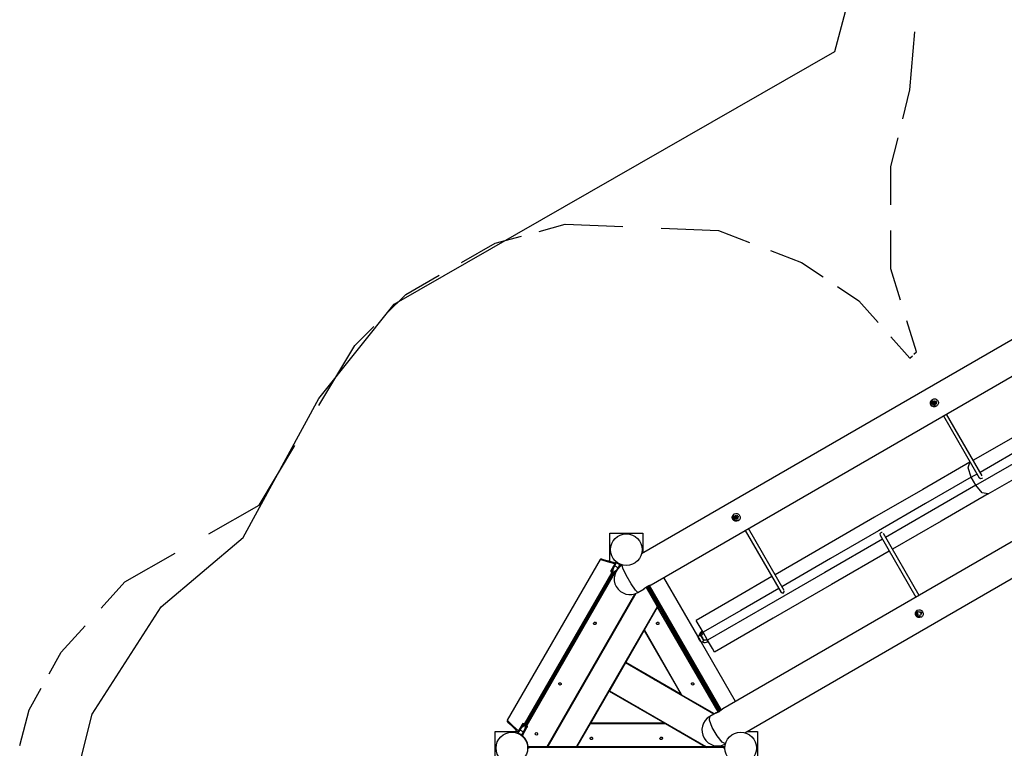
# Model space of a CAD drawing. Units: inches. Extents: x 233 to 361, y 94 to 325.
# Drawn here: x 233 to 276, y 216 to 247 of the extents above; entities that cross this region are included whole.
import ezdxf

# ---------------------------------------------------------------- set-up
doc = ezdxf.new("R2010")
doc.units = ezdxf.units.IN
doc.header["$MEASUREMENT"] = 0
doc.layers.add('Ebene 1', color=7, linetype='Continuous')

# ---------------------------------------------------------------- blocks, each defined once
blk = doc.blocks.new('block 2')
at = {"layer": 'Ebene 1', "color": 179, "lineweight": 25, "true_color": 0x1a171b}
for points in [[(268.978, 245.964), (274.478, 266.626)], [(272.259, 244.289), (272.468, 246.834)], [(249.725, 234.944), (268.978, 245.964)], [(271.946, 243.033), (272.259, 244.289)], [(271.423, 240.941), (271.737, 242.196)], [(271.423, 239.268), (271.423, 240.941)], [(256.052, 238.117), (257.202, 238.431)], [(257.202, 238.431), (259.712, 238.327)], [(285.671, 238.551), (260.532, 224.038)], [(254.135, 237.594), (255.285, 237.908)], [(261.385, 238.257), (263.894, 238.152)], [(263.894, 238.152), (265.254, 237.629)], [(271.423, 236.478), (271.423, 238.152)], [(252.671, 236.757), (254.135, 237.594)], [(260.952, 222.686), (286.633, 237.513)], [(266.16, 237.281), (267.519, 236.757)], [(267.519, 236.757), (268.46, 236.13)], [(250.232, 235.363), (251.696, 236.2)], [(271.841, 235.119), (271.423, 236.478)], [(249.395, 234.526), (250.232, 235.363)], [(269.087, 235.711), (270.029, 235.084)], [(246.425, 230.812), (249.725, 234.944)], [(270.029, 235.084), (270.865, 234.142)], [(272.538, 232.852), (272.12, 234.212)], [(248.001, 233.131), (248.838, 233.968)], [(271.423, 233.515), (272.259, 232.573)], [(246.433, 230.516), (248.001, 233.131)], [(272.434, 232.748), (272.538, 232.852)], [(275.026, 228.121), (277.082, 229.309), (279.198, 230.53), (281.358, 231.778), (283.547, 233.041)], [(272.259, 232.573), (272.364, 232.678)], [(275.326, 227.602), (277.385, 228.791), (279.502, 230.013), (281.66, 231.259), (283.847, 232.522)], [(289.766, 232.094), (264.079, 217.263)], [(243.125, 224.751), (246.425, 230.812)], [(265.042, 216.226), (290.181, 230.74)], [(273.177, 230.541), (273.162, 230.572), (273.155, 230.606), (273.154, 230.641), (273.16, 230.674), (273.19, 230.735), (273.242, 230.781), (273.306, 230.802), (273.373, 230.797), (273.405, 230.785), (273.433, 230.767), (273.458, 230.743), (273.478, 230.715), (273.492, 230.684), (273.5, 230.651), (273.502, 230.617), (273.497, 230.583), (273.468, 230.523), (273.417, 230.478), (273.352, 230.456), (273.284, 230.46), (273.222, 230.49), (273.177, 230.541), (273.177, 230.541)], [(273.419, 230.479), (273.181, 230.544), (273.244, 230.782)], [(273.382, 230.544), (273.246, 230.581), (273.282, 230.717), (273.418, 230.68), (273.382, 230.544), (273.382, 230.544)], [(273.407, 230.565), (273.301, 230.613), (273.313, 230.729)], [(273.423, 230.602), (273.326, 230.63), (273.357, 230.726)], [(273.376, 230.718), (273.372, 230.699), (273.374, 230.68)], [(273.375, 230.72), (273.403, 230.672)], [(273.427, 230.605), (273.425, 230.604), (273.423, 230.602)], [(273.722, 230.059), (275.287, 227.348)], [(275.421, 227.437), (273.861, 230.139)], [(275.139, 227.032), (277.393, 228.333), (279.717, 229.675)], [(275.677, 226.65), (277.815, 227.884), (280.017, 229.156)], [(243.819, 226.158), (245.387, 228.773)], [(274.877, 228.036), (272.825, 226.851), (270.712, 225.631), (268.554, 224.385), (266.365, 223.121)], [(274.939, 227.379), (274.797, 227.786), (274.877, 228.036)], [(274.939, 227.379), (272.944, 226.227), (270.89, 225.041), (268.792, 223.829), (266.665, 222.602)], [(274.939, 227.379), (275.063, 227.45), (275.187, 227.522)], [(275.139, 227.032), (274.939, 227.379)], [(275.395, 227.322), (275.335, 227.313), (275.287, 227.348)], [(275.427, 227.355), (275.413, 227.337), (275.395, 227.322)], [(275.139, 227.032), (273.195, 225.91), (271.196, 224.755)], [(275.677, 226.65), (275.421, 226.705), (275.139, 227.032)], [(275.677, 226.65), (273.617, 225.46), (271.495, 224.236)], [(241.623, 224.903), (243.819, 226.158)], [(264.516, 225.541), (264.502, 225.573), (264.494, 225.606), (264.494, 225.64), (264.499, 225.674), (264.53, 225.736), (264.581, 225.781), (264.645, 225.802), (264.713, 225.797), (264.744, 225.785), (264.773, 225.767), (264.798, 225.743), (264.818, 225.715), (264.832, 225.684), (264.84, 225.651), (264.842, 225.617), (264.837, 225.583), (264.807, 225.522), (264.757, 225.478), (264.692, 225.456), (264.623, 225.46), (264.562, 225.49), (264.516, 225.541), (264.516, 225.541)], [(264.759, 225.479), (264.521, 225.543), (264.584, 225.782)], [(264.721, 225.544), (264.585, 225.581), (264.621, 225.717), (264.757, 225.68), (264.721, 225.544), (264.721, 225.544)], [(264.747, 225.565), (264.641, 225.613), (264.652, 225.729)], [(264.762, 225.602), (264.666, 225.63), (264.697, 225.726)], [(264.716, 225.718), (264.712, 225.701), (264.713, 225.683)], [(264.715, 225.72), (264.743, 225.672)], [(264.766, 225.605), (264.764, 225.604), (264.762, 225.602)], [(265.062, 225.059), (266.627, 222.349)], [(266.765, 222.43), (265.2, 225.139)], [(239.549, 221.72), (243.125, 224.751)], [(259.141, 223.713), (259.141, 224.944)], [(259.141, 224.944), (260.591, 224.944)], [(260.591, 224.944), (260.591, 224.071)], [(271.057, 224.676), (268.539, 223.222), (265.984, 221.746), (263.419, 220.265)], [(270.988, 224.955), (270.95, 224.908), (270.957, 224.849)], [(270.957, 224.849), (272.522, 222.138)], [(271.051, 224.963), (271.019, 224.966), (270.988, 224.955)], [(272.661, 222.218), (271.098, 224.923)], [(271.357, 224.156), (268.838, 222.701), (266.283, 221.226), (263.719, 219.746)], [(237.963, 222.811), (240.159, 224.066)], [(258.717, 223.788), (254.664, 216.769)], [(259.364, 223.6), (259.046, 223.692), (258.806, 223.762), (258.717, 223.788)], [(258.773, 223.811), (258.859, 223.789), (259.089, 223.727), (259.391, 223.646)], [(259.205, 223.324), (259.194, 223.305), (259.19, 223.298)], [(259.405, 223.671), (259.205, 223.324)], [(259.205, 223.324), (259.208, 223.306), (259.23, 223.287)], [(259.23, 223.287), (259.212, 223.255), (259.205, 223.244)], [(259.23, 223.287), (259.44, 223.651)], [(259.283, 223.256), (259.23, 223.287)], [(259.283, 223.256), (259.3, 223.389)], [(259.3, 223.389), (259.371, 223.511)], [(259.431, 223.315), (259.324, 223.233)], [(259.371, 223.511), (259.501, 223.436)], [(259.405, 223.671), (259.406, 223.67), (259.408, 223.669), (259.411, 223.668), (259.414, 223.665), (259.42, 223.662), (259.426, 223.659), (259.433, 223.655), (259.44, 223.651)], [(259.501, 223.436), (259.431, 223.315)], [(259.44, 223.651), (259.587, 223.566)], [(259.587, 223.566), (259.456, 223.338)], [(259.575, 223.573), (259.58, 223.583), (259.583, 223.589)], [(259.582, 223.477), (259.622, 223.546)], [(259.587, 223.566), (259.594, 223.561), (259.601, 223.557), (259.607, 223.554), (259.612, 223.551), (259.617, 223.549), (259.619, 223.547), (259.621, 223.546), (259.622, 223.546)], [(259.69, 223.552), (259.68, 223.546)], [(260.37, 222.35), (260.269, 222.444), (260.075, 222.731), (259.862, 223.1), (259.711, 223.411), (259.68, 223.546)], [(255.421, 216.594), (259.247, 223.22)], [(259.279, 223.201), (255.453, 216.576)], [(255.471, 216.566), (259.296, 223.191)], [(259.339, 223.166), (255.514, 216.541)], [(259.205, 223.244), (259.352, 223.158)], [(259.283, 223.256), (259.285, 223.254), (259.286, 223.252), (259.288, 223.249), (259.291, 223.247), (259.293, 223.245), (259.295, 223.243), (259.298, 223.241), (259.3, 223.239)], [(259.3, 223.239), (259.303, 223.238), (259.306, 223.237), (259.309, 223.235), (259.312, 223.234), (259.315, 223.234), (259.318, 223.233), (259.321, 223.233), (259.324, 223.233)], [(259.377, 223.202), (259.324, 223.233)], [(259.352, 223.158), (259.359, 223.17), (259.377, 223.202)], [(259.402, 223.246), (259.377, 223.202)], [(259.377, 223.202), (259.38, 223.201), (259.382, 223.199)], [(262.997, 220.435), (261.511, 223.009)], [(266.227, 223.041), (264.573, 222.086), (262.918, 221.131)], [(236.918, 221.66), (237.963, 222.811)], [(260.37, 222.35), (260.652, 222.513)], [(260.65, 222.512), (260.649, 222.512), (260.649, 222.512), (260.65, 222.513), (260.651, 222.514), (260.651, 222.515), (260.653, 222.516), (260.655, 222.518), (260.656, 222.52), (260.658, 222.523), (260.659, 222.523), (260.66, 222.524), (260.66, 222.525), (260.661, 222.525), (260.662, 222.527), (260.664, 222.528), (260.667, 222.531), (260.67, 222.534), (260.674, 222.538), (260.678, 222.541), (260.68, 222.543), (260.682, 222.545), (260.683, 222.546), (260.685, 222.547), (260.686, 222.548), (260.687, 222.549), (260.692, 222.553), (260.697, 222.557), (260.702, 222.561), (260.708, 222.565), (260.713, 222.57), (260.72, 222.574), (260.721, 222.575), (260.723, 222.576), (260.724, 222.578), (260.726, 222.579), (260.729, 222.581), (260.732, 222.583), (260.739, 222.588), (260.746, 222.592), (260.753, 222.597), (260.76, 222.601), (260.763, 222.603), (260.767, 222.606), (260.769, 222.607), (260.771, 222.608), (260.773, 222.609), (260.775, 222.61), (260.782, 222.614), (260.79, 222.618), (260.797, 222.623), (260.805, 222.627), (260.809, 222.628), (260.813, 222.63), (260.814, 222.631), (260.816, 222.632), (260.818, 222.633), (260.82, 222.634), (260.828, 222.638), (260.835, 222.641), (260.843, 222.644), (260.85, 222.648), (260.857, 222.651), (260.864, 222.654), (260.868, 222.655), (260.871, 222.657), (260.875, 222.658), (260.878, 222.659), (260.885, 222.662), (260.891, 222.664), (260.897, 222.667), (260.903, 222.669), (260.906, 222.67), (260.909, 222.671), (260.911, 222.671), (260.912, 222.672), (260.913, 222.672), (260.914, 222.673), (260.92, 222.674), (260.924, 222.676), (260.929, 222.678), (260.933, 222.679), (260.937, 222.68), (260.94, 222.682), (260.94, 222.682), (260.942, 222.682), (260.942, 222.682), (260.943, 222.683), (260.944, 222.683), (260.945, 222.684), (260.948, 222.684), (260.949, 222.685), (260.951, 222.686), (260.952, 222.686)], [(261.223, 221.729), (260.732, 222.579)], [(260.773, 222.607), (263.924, 217.151)], [(260.773, 222.607), (261.252, 221.779)], [(263.974, 217.183), (260.826, 222.636)], [(260.86, 222.652), (264.004, 217.205)], [(266.527, 222.522), (264.873, 221.567), (263.219, 220.612)], [(266.627, 222.349), (266.725, 222.317), (266.773, 222.408)], [(256.407, 215.629), (260.259, 222.299)], [(260.288, 222.31), (256.431, 215.629)], [(260.183, 222.128), (260.172, 222.148)], [(260.201, 222.199), (260.212, 222.179)], [(260.27, 222.279), (260.259, 222.299)], [(236.524, 217.037), (239.549, 221.72)], [(257.701, 215.629), (261.223, 221.729)], [(260.659, 220.712), (261.234, 221.709)], [(261.252, 221.779), (261.223, 221.729)], [(261.234, 221.709), (261.263, 221.759)], [(263.877, 217.131), (261.234, 221.709)], [(261.263, 221.759), (263.924, 217.151)], [(272.812, 221.509), (272.827, 221.478), (272.835, 221.444), (272.837, 221.411), (272.833, 221.378), (272.806, 221.318), (272.757, 221.275), (272.693, 221.253), (272.625, 221.257), (272.592, 221.269), (272.563, 221.287), (272.537, 221.31), (272.517, 221.338), (272.503, 221.37), (272.496, 221.403), (272.495, 221.438), (272.501, 221.472), (272.531, 221.533), (272.581, 221.578), (272.644, 221.598), (272.709, 221.592), (272.768, 221.561), (272.812, 221.509), (272.812, 221.509)], [(272.762, 221.278), (272.527, 221.344), (272.587, 221.581)], [(259.595, 221.148), (259.606, 221.129)], [(260.917, 221.159), (260.905, 221.179)], [(263.219, 220.612), (263.006, 220.979), (262.918, 221.131)], [(272.725, 221.343), (272.59, 221.38), (272.625, 221.516), (272.759, 221.478), (272.725, 221.343), (272.725, 221.343)], [(272.771, 221.41), (272.718, 221.454), (272.706, 221.523)], [(272.772, 221.442), (272.743, 221.469), (272.734, 221.507)], [(235.175, 219.742), (236.221, 220.893)], [(259.577, 221.079), (259.566, 221.099)], [(259.839, 219.292), (260.647, 220.692)], [(260.647, 220.692), (262.264, 217.892)], [(262.299, 217.872), (260.659, 220.712)], [(260.83, 221.008), (260.819, 221.028)], [(260.847, 221.079), (260.859, 221.059)], [(263.057, 220.288), (263.053, 220.294), (263.049, 220.301), (263.046, 220.308), (263.042, 220.315), (263.039, 220.322), (263.035, 220.329), (263.035, 220.331), (263.034, 220.332), (263.033, 220.334), (263.032, 220.336), (263.031, 220.339), (263.029, 220.342), (263.026, 220.349), (263.024, 220.355), (263.021, 220.362), (263.018, 220.368), (263.017, 220.371), (263.016, 220.374), (263.015, 220.376), (263.015, 220.377), (263.014, 220.379), (263.014, 220.38), (263.012, 220.386), (263.01, 220.391), (263.009, 220.396), (263.007, 220.401), (263.005, 220.406), (263.004, 220.41), (263.004, 220.412), (263.003, 220.412), (263.003, 220.414), (263.003, 220.415), (263.002, 220.416), (263.002, 220.418), (263, 220.422), (262.999, 220.425), (262.999, 220.428), (262.998, 220.43), (262.998, 220.431), (262.998, 220.432), (262.997, 220.433), (262.997, 220.433), (262.997, 220.434), (262.997, 220.434), (262.997, 220.435), (262.997, 220.437), (262.996, 220.437)], [(263.038, 220.449), (263.002, 220.428)], [(263.008, 220.407), (263.035, 220.36), (263.072, 220.296)], [(263.042, 220.348), (263.03, 220.34)], [(263.047, 220.502), (263.042, 220.475), (263.038, 220.449)], [(263.098, 220.47), (263.093, 220.467), (263.087, 220.464), (263.082, 220.462), (263.076, 220.459), (263.071, 220.457), (263.066, 220.455), (263.064, 220.454), (263.061, 220.454), (263.06, 220.453), (263.059, 220.453), (263.058, 220.453), (263.056, 220.452), (263.052, 220.451), (263.049, 220.451), (263.048, 220.45), (263.047, 220.45), (263.046, 220.45), (263.045, 220.45), (263.044, 220.45), (263.042, 220.45), (263.041, 220.449), (263.04, 220.449), (263.04, 220.449), (263.04, 220.449), (263.039, 220.449), (263.039, 220.449), (263.038, 220.449), (263.038, 220.449)], [(263.187, 220.667), (263.179, 220.663), (263.147, 220.644), (263.119, 220.62), (263.094, 220.593), (263.074, 220.564), (263.059, 220.534), (263.047, 220.502)], [(263.047, 220.502), (263.063, 220.497), (263.102, 220.484)], [(263.156, 220.16), (263.156, 220.161), (263.155, 220.161), (263.154, 220.162), (263.153, 220.163), (263.153, 220.163), (263.152, 220.164), (263.152, 220.164), (263.151, 220.165), (263.151, 220.165), (263.149, 220.167), (263.147, 220.169), (263.145, 220.171), (263.143, 220.174), (263.14, 220.177), (263.137, 220.18), (263.136, 220.181), (263.135, 220.182), (263.134, 220.182), (263.134, 220.184), (263.132, 220.185), (263.13, 220.187), (263.127, 220.191), (263.123, 220.195), (263.12, 220.199), (263.116, 220.204), (263.114, 220.206), (263.112, 220.209), (263.11, 220.21), (263.11, 220.211), (263.109, 220.212), (263.108, 220.214), (263.103, 220.219), (263.099, 220.224), (263.095, 220.23), (263.091, 220.236), (263.086, 220.242), (263.082, 220.248), (263.081, 220.249), (263.08, 220.251), (263.079, 220.253), (263.078, 220.254), (263.076, 220.258), (263.074, 220.261), (263.069, 220.267), (263.065, 220.274), (263.061, 220.281), (263.057, 220.288)], [(263.072, 220.296), (263.109, 220.232), (263.137, 220.184)], [(263.098, 220.47), (263.1, 220.477), (263.102, 220.484)], [(263.107, 220.475), (263.103, 220.472), (263.098, 220.47)], [(263.102, 220.484), (263.11, 220.507), (263.12, 220.528), (263.121, 220.53), (263.122, 220.533), (263.124, 220.535), (263.125, 220.537), (263.139, 220.556), (263.153, 220.573), (263.155, 220.575), (263.157, 220.577), (263.159, 220.579), (263.161, 220.581), (263.18, 220.596), (263.2, 220.609), (263.202, 220.61), (263.204, 220.611), (263.207, 220.613), (263.21, 220.614), (263.216, 220.617)], [(263.102, 220.484), (263.144, 220.472), (263.162, 220.466)], [(263.144, 220.436), (263.142, 220.438), (263.14, 220.44), (263.138, 220.442), (263.136, 220.444), (263.133, 220.446), (263.131, 220.449), (263.13, 220.45), (263.129, 220.451), (263.128, 220.452), (263.126, 220.453), (263.122, 220.459), (263.117, 220.464), (263.115, 220.466), (263.112, 220.469), (263.11, 220.472), (263.107, 220.475)], [(263.107, 220.475), (263.176, 220.356), (263.245, 220.237)], [(263.144, 220.436), (263.153, 220.435), (263.157, 220.435)], [(263.151, 220.429), (263.149, 220.43), (263.147, 220.432), (263.146, 220.434), (263.144, 220.436)], [(263.151, 220.429), (263.189, 220.363), (263.227, 220.297)], [(263.157, 220.435), (263.158, 220.45), (263.162, 220.466)], [(263.162, 220.466), (263.167, 220.481), (263.173, 220.496), (263.174, 220.497), (263.175, 220.499), (263.176, 220.501), (263.177, 220.502), (263.185, 220.515), (263.196, 220.528), (263.198, 220.529), (263.199, 220.53), (263.2, 220.532), (263.202, 220.533), (263.215, 220.544), (263.228, 220.553), (263.23, 220.554), (263.232, 220.555), (263.234, 220.556), (263.235, 220.557), (263.253, 220.565), (263.271, 220.57)], [(263.419, 220.265), (263.219, 220.612)], [(263.229, 220.288), (263.229, 220.29), (263.228, 220.293), (263.227, 220.295), (263.227, 220.297)], [(263.229, 220.288), (263.234, 220.296), (263.235, 220.299)], [(263.245, 220.237), (263.242, 220.243), (263.24, 220.25), (263.238, 220.257), (263.236, 220.264), (263.235, 220.265), (263.235, 220.267), (263.235, 220.269), (263.234, 220.27), (263.233, 220.274), (263.232, 220.276), (263.231, 220.279), (263.231, 220.282), (263.23, 220.285), (263.229, 220.288)], [(263.391, 220.314), (263.374, 220.302)], [(263.422, 220.259), (263.405, 220.248)], [(263.719, 219.746), (263.631, 219.898), (263.419, 220.265)], [(260.212, 219.939), (260.201, 219.958)], [(260.224, 219.958), (260.212, 219.979)], [(260.241, 220.029), (260.253, 220.009)], [(263.09, 220.237), (263.102, 220.243)], [(263.151, 220.168), (263.188, 220.189)], [(264.641, 217.588), (263.156, 220.161)], [(263.187, 220.189), (263.188, 220.189), (263.188, 220.189), (263.188, 220.19), (263.189, 220.191), (263.189, 220.192), (263.19, 220.192), (263.19, 220.193), (263.191, 220.193), (263.191, 220.194), (263.192, 220.195), (263.193, 220.197), (263.195, 220.198), (263.196, 220.199), (263.197, 220.201), (263.198, 220.201), (263.198, 220.202), (263.199, 220.203), (263.201, 220.205), (263.203, 220.206), (263.204, 220.208), (263.205, 220.209), (263.206, 220.21), (263.207, 220.21), (263.209, 220.212), (263.212, 220.215), (263.214, 220.216), (263.217, 220.218), (263.218, 220.219), (263.219, 220.22), (263.22, 220.221), (263.222, 220.222), (263.227, 220.226), (263.233, 220.23), (263.239, 220.233), (263.245, 220.237)], [(263.434, 220.199), (263.426, 220.213), (263.405, 220.248)], [(263.434, 220.199), (263.45, 220.211)], [(234.652, 218.801), (235.175, 219.742)], [(259.829, 219.275), (259.129, 218.062)], [(263.696, 217.042), (259.829, 219.275)], [(262.264, 217.892), (259.839, 219.292)], [(260.251, 219.031), (260.261, 219.048)], [(260.305, 219.023), (260.295, 219.006)], [(261.014, 218.591), (260.994, 218.626)], [(261.08, 218.576), (261.1, 218.541)], [(233.781, 217.232), (234.304, 218.173)], [(258.311, 216.645), (259.119, 218.045)], [(259.119, 218.045), (261.544, 216.645)], [(259.129, 218.062), (263.345, 215.629)], [(259.541, 217.801), (259.552, 217.818)], [(259.595, 217.793), (259.585, 217.776)], [(263.716, 217.054), (262.299, 217.872)], [(257.412, 217.329), (257.389, 217.329)], [(257.418, 217.379), (257.441, 217.379)], [(258.705, 217.329), (258.682, 217.329)], [(258.711, 217.379), (258.734, 217.379)], [(258.717, 217.388), (258.74, 217.388)], [(260.274, 217.379), (260.313, 217.379)], [(260.4, 217.329), (260.36, 217.329)], [(262.832, 217.541), (262.812, 217.576)], [(262.899, 217.526), (262.918, 217.491)], [(263.092, 217.391), (263.072, 217.425)], [(264.079, 217.263), (264.077, 217.262), (264.075, 217.261), (264.072, 217.259), (264.07, 217.257), (264.067, 217.255), (264.063, 217.252), (264.063, 217.252), (264.062, 217.251), (264.061, 217.25), (264.06, 217.249), (264.058, 217.248), (264.056, 217.246), (264.052, 217.243), (264.047, 217.24), (264.043, 217.236), (264.038, 217.232), (264.036, 217.23), (264.033, 217.228), (264.03, 217.226), (264.028, 217.223), (264.022, 217.219), (264.017, 217.215), (264.011, 217.21), (264.005, 217.205), (263.999, 217.201), (263.992, 217.196), (263.991, 217.194), (263.989, 217.193), (263.988, 217.192), (263.986, 217.191), (263.983, 217.188), (263.979, 217.186), (263.973, 217.181), (263.966, 217.176), (263.959, 217.171), (263.952, 217.166), (263.948, 217.164), (263.944, 217.161), (263.943, 217.16), (263.941, 217.159), (263.939, 217.158), (263.937, 217.156), (263.93, 217.152), (263.923, 217.147), (263.916, 217.143), (263.908, 217.139), (263.901, 217.134), (263.894, 217.131), (263.89, 217.129), (263.887, 217.127), (263.883, 217.125), (263.88, 217.123), (263.872, 217.12), (263.866, 217.116), (263.859, 217.113), (263.852, 217.11), (263.851, 217.11), (263.849, 217.109), (263.848, 217.108), (263.846, 217.108), (263.843, 217.106), (263.84, 217.105), (263.834, 217.103), (263.828, 217.101), (263.823, 217.099), (263.818, 217.097), (263.815, 217.096), (263.813, 217.095), (263.812, 217.095), (263.81, 217.095), (263.809, 217.094), (263.808, 217.094), (263.804, 217.093), (263.8, 217.092), (263.796, 217.091), (263.793, 217.09), (263.79, 217.09), (263.788, 217.089), (263.787, 217.089), (263.786, 217.089), (263.786, 217.089), (263.785, 217.089), (263.784, 217.089), (263.784, 217.089), (263.782, 217.089), (263.781, 217.089), (263.78, 217.089), (263.78, 217.09), (263.78, 217.09), (263.78, 217.09), (263.781, 217.091), (263.781, 217.091), (263.782, 217.092), (263.784, 217.093)], [(233.362, 215.663), (233.781, 217.232)], [(235.423, 212.629), (236.524, 217.037)], [(264.201, 215.74), (264.052, 215.817), (263.831, 216.089), (263.621, 216.456), (263.5, 216.78), (263.514, 216.937)], [(263.786, 217.094), (263.514, 216.937)], [(263.794, 217.098), (263.797, 217.099), (263.801, 217.101), (263.805, 217.102), (263.81, 217.104), (263.815, 217.106), (263.82, 217.108), (263.821, 217.108), (263.823, 217.109), (263.824, 217.109), (263.826, 217.11), (263.828, 217.111), (263.831, 217.112), (263.837, 217.115), (263.843, 217.117), (263.85, 217.12), (263.857, 217.122), (263.86, 217.124), (263.864, 217.125), (263.865, 217.126), (263.867, 217.126), (263.869, 217.127), (263.871, 217.128), (263.878, 217.131), (263.886, 217.134), (263.893, 217.137), (263.901, 217.14), (263.908, 217.144), (263.916, 217.147), (263.918, 217.148), (263.92, 217.149), (263.922, 217.15), (263.924, 217.151), (263.927, 217.152), (263.931, 217.154), (263.946, 217.161)], [(254.664, 216.769), (254.731, 216.705), (254.912, 216.531), (255.151, 216.302)], [(255.125, 216.256), (254.904, 216.477), (254.735, 216.646), (254.672, 216.709)], [(255.31, 216.578), (255.11, 216.231)], [(255.145, 216.212), (255.355, 216.575)], [(255.231, 216.341), (255.301, 216.463)], [(255.502, 216.49), (255.292, 216.127)], [(255.301, 216.463), (255.408, 216.544)], [(255.325, 216.604), (255.321, 216.597), (255.31, 216.578)], [(255.355, 216.575), (255.327, 216.584), (255.31, 216.578)], [(255.327, 216.107), (255.527, 216.453)], [(255.38, 216.618), (255.373, 216.607), (255.355, 216.575)], [(255.355, 216.575), (255.408, 216.544)], [(255.432, 216.388), (255.361, 216.266)], [(255.527, 216.533), (255.38, 216.618)], [(255.432, 216.538), (255.429, 216.539), (255.426, 216.541), (255.423, 216.542), (255.42, 216.543), (255.417, 216.544), (255.414, 216.544), (255.411, 216.544), (255.408, 216.544)], [(255.449, 216.521), (255.447, 216.523), (255.446, 216.526), (255.443, 216.528), (255.441, 216.53), (255.439, 216.532), (255.436, 216.534), (255.434, 216.536), (255.432, 216.538)], [(255.449, 216.521), (255.432, 216.388)], [(255.449, 216.521), (255.502, 216.49)], [(255.502, 216.49), (255.52, 216.522), (255.527, 216.533)], [(255.527, 216.453), (255.524, 216.471), (255.502, 216.49)], [(255.527, 216.453), (255.538, 216.472), (255.542, 216.479)], [(257.724, 215.629), (258.299, 216.625)], [(258.299, 216.625), (261.579, 216.625)], [(261.544, 216.645), (258.311, 216.645)], [(261.579, 216.625), (263.305, 215.629)], [(254.141, 216.283), (255.097, 216.283)], [(254.141, 214.833), (254.141, 216.283)], [(255.145, 216.212), (255.138, 216.215), (255.131, 216.22), (255.125, 216.223), (255.12, 216.226), (255.116, 216.229), (255.113, 216.23), (255.111, 216.231), (255.11, 216.231)], [(255.292, 216.127), (255.145, 216.212)], [(255.361, 216.266), (255.231, 216.341)], [(255.28, 216.133), (255.273, 216.124), (255.27, 216.118)], [(255.327, 216.107), (255.326, 216.107), (255.324, 216.108), (255.322, 216.11), (255.318, 216.112), (255.312, 216.115), (255.306, 216.118), (255.299, 216.122), (255.292, 216.127)], [(256.725, 216.179), (256.748, 216.179)], [(256.806, 216.279), (256.783, 216.279)], [(256.812, 216.329), (256.835, 216.329)], [(258.018, 216.179), (258.041, 216.179)], [(258.099, 216.279), (258.076, 216.279)], [(258.105, 216.329), (258.128, 216.329)], [(262.092, 216.329), (262.132, 216.329)], [(262.219, 216.279), (262.179, 216.279)], [(262.352, 216.179), (262.392, 216.179)], [(265.142, 216.283), (265.591, 216.283)], [(265.591, 216.283), (265.591, 214.833)], [(255.572, 215.63), (255.56, 215.629), (255.553, 215.628)], [(255.575, 215.598), (255.575, 215.599), (255.575, 215.601), (255.575, 215.602), (255.575, 215.602), (255.574, 215.603), (255.574, 215.604), (255.574, 215.608), (255.574, 215.612), (255.574, 215.614), (255.574, 215.616), (255.574, 215.617), (255.573, 215.618), (255.573, 215.619), (255.573, 215.62), (255.573, 215.624), (255.573, 215.629)], [(255.573, 215.629), (256.407, 215.629)], [(255.575, 215.598), (255.575, 215.595), (255.576, 215.593), (255.576, 215.592), (255.576, 215.591), (255.576, 215.59), (255.577, 215.59), (255.577, 215.589), (255.577, 215.589), (255.578, 215.587), (255.58, 215.585), (255.581, 215.584), (255.582, 215.583), (255.583, 215.582), (255.584, 215.582), (255.584, 215.582), (255.585, 215.581), (255.587, 215.58), (255.588, 215.579), (255.59, 215.579), (255.592, 215.579), (255.592, 215.579), (255.593, 215.578), (255.593, 215.578), (255.594, 215.578), (255.595, 215.578), (255.595, 215.578)], [(255.591, 215.579), (255.591, 215.538)], [(256.379, 215.578), (255.595, 215.578)], [(263.908, 215.578), (255.825, 215.578)], [(256.407, 215.629), (256.379, 215.578)], [(256.402, 215.578), (256.431, 215.629)], [(257.672, 215.578), (256.402, 215.578)], [(256.431, 215.629), (257.701, 215.629)], [(257.701, 215.629), (257.672, 215.578)], [(257.695, 215.578), (257.724, 215.629)], [(263.391, 215.578), (257.695, 215.578)], [(257.724, 215.629), (263.305, 215.629)], [(263.305, 215.629), (263.391, 215.578)], [(263.431, 215.578), (263.345, 215.629)], [(263.345, 215.629), (264.159, 215.629)], [(264.137, 215.578), (263.431, 215.578)], [(264.137, 215.578), (264.144, 215.579), (264.15, 215.583), (264.155, 215.589), (264.157, 215.598)], [(264.141, 215.538), (264.141, 215.579)], [(264.159, 215.629), (264.159, 215.624), (264.159, 215.62), (264.158, 215.616), (264.158, 215.612), (264.158, 215.608), (264.158, 215.604), (264.157, 215.601), (264.157, 215.598)], [(264.16, 215.63), (264.172, 215.629), (264.179, 215.628)]]:
    blk.add_lwpolyline(points, dxfattribs=at)
for points in [[(259.866, 223.528), (260.247, 223.528), (260.556, 223.838), (260.556, 224.219), (260.556, 224.599), (260.247, 224.909), (259.866, 224.909), (259.485, 224.909), (259.176, 224.599), (259.176, 224.219), (259.176, 223.84), (259.488, 223.528), (259.866, 223.528), (259.866, 223.528), (259.866, 223.528), (259.866, 223.528)], [(258.54, 220.972), (258.555, 220.998), (258.546, 221.031), (258.52, 221.047), (258.493, 221.062), (258.46, 221.053), (258.445, 221.027), (258.429, 221.001), (258.438, 220.967), (258.465, 220.952), (258.491, 220.937), (258.525, 220.946), (258.54, 220.972), (258.54, 220.972), (258.54, 220.972), (258.54, 220.972)], [(261.287, 220.972), (261.302, 220.998), (261.294, 221.031), (261.267, 221.047), (261.241, 221.062), (261.207, 221.053), (261.192, 221.027), (261.177, 221.001), (261.186, 220.967), (261.212, 220.952), (261.238, 220.937), (261.272, 220.946), (261.287, 220.972), (261.287, 220.972), (261.287, 220.972), (261.287, 220.972)], [(257.015, 218.33), (257.03, 218.357), (257.021, 218.39), (256.995, 218.406), (256.969, 218.421), (256.935, 218.411), (256.92, 218.385), (256.904, 218.359), (256.914, 218.326), (256.94, 218.31), (256.966, 218.295), (257, 218.304), (257.015, 218.33), (257.015, 218.33), (257.015, 218.33), (257.015, 218.33)], [(262.812, 218.33), (262.828, 218.357), (262.818, 218.39), (262.792, 218.406), (262.766, 218.421), (262.732, 218.411), (262.717, 218.385), (262.702, 218.359), (262.711, 218.326), (262.737, 218.31), (262.763, 218.295), (262.797, 218.304), (262.812, 218.33), (262.812, 218.33), (262.812, 218.33), (262.812, 218.33)], [(254.176, 215.558), (254.176, 215.178), (254.485, 214.868), (254.866, 214.868), (255.247, 214.868), (255.556, 215.178), (255.556, 215.558), (255.556, 215.939), (255.247, 216.248), (254.866, 216.248), (254.487, 216.248), (254.176, 215.937), (254.176, 215.558), (254.176, 215.558), (254.176, 215.558), (254.176, 215.558)], [(255.987, 216.151), (256.003, 216.177), (255.994, 216.211), (255.967, 216.226), (255.941, 216.241), (255.908, 216.232), (255.892, 216.206), (255.877, 216.179), (255.886, 216.146), (255.912, 216.131), (255.938, 216.116), (255.972, 216.125), (255.987, 216.151), (255.987, 216.151), (255.987, 216.151), (255.987, 216.151)], [(258.389, 215.951), (258.404, 215.977), (258.395, 216.011), (258.368, 216.026), (258.342, 216.041), (258.308, 216.032), (258.293, 216.006), (258.278, 215.979), (258.287, 215.946), (258.313, 215.931), (258.339, 215.916), (258.373, 215.925), (258.389, 215.951), (258.389, 215.951), (258.389, 215.951), (258.389, 215.951)], [(261.439, 215.951), (261.454, 215.977), (261.445, 216.011), (261.418, 216.026), (261.392, 216.041), (261.359, 216.032), (261.343, 216.006), (261.328, 215.979), (261.337, 215.946), (261.364, 215.931), (261.39, 215.916), (261.423, 215.925), (261.439, 215.951), (261.439, 215.951), (261.439, 215.951), (261.439, 215.951)], [(264.176, 215.558), (264.176, 215.178), (264.485, 214.868), (264.866, 214.868), (265.247, 214.868), (265.556, 215.178), (265.556, 215.558), (265.556, 215.939), (265.247, 216.248), (264.866, 216.248), (264.487, 216.248), (264.176, 215.937), (264.176, 215.558), (264.176, 215.558), (264.176, 215.558), (264.176, 215.558)]]:
    blk.add_open_spline(points, degree=3, knots=[0, 0, 0, 0, 1, 1, 1, 2, 2, 2, 3, 3, 3, 4, 4, 4, 5, 5, 5, 5], dxfattribs=at)
for points in [[(258.773, 223.811), (258.753, 223.817), (258.73, 223.809), (258.719, 223.791)], [(259.19, 223.298), (259.179, 223.279), (259.186, 223.254), (259.205, 223.244)], [(259.68, 223.546), (259.352, 223.356), (259.238, 222.931), (259.427, 222.603)], [(259.575, 223.593), (259.566, 223.594), (259.558, 223.592), (259.552, 223.586)], [(259.587, 223.566), (259.612, 223.555), (259.639, 223.545), (259.666, 223.537)], [(259.352, 223.158), (259.357, 223.156), (259.361, 223.154), (259.366, 223.154)], [(259.427, 222.603), (259.617, 222.275), (260.042, 222.161), (260.37, 222.35)], [(263.156, 220.421), (263.156, 220.426), (263.157, 220.43), (263.157, 220.435)], [(263.235, 220.299), (263.231, 220.301), (263.227, 220.303), (263.223, 220.305)], [(263.235, 220.299), (263.279, 220.277), (263.331, 220.278), (263.374, 220.302)], [(263.187, 220.189), (263.266, 220.151), (263.358, 220.155), (263.434, 220.199)], [(263.514, 216.937), (263.187, 216.748), (263.073, 216.323), (263.262, 215.995)], [(254.661, 216.761), (254.654, 216.743), (254.658, 216.723), (254.672, 216.709)], [(255.38, 216.618), (255.361, 216.63), (255.336, 216.623), (255.325, 216.604)], [(255.542, 216.479), (255.553, 216.498), (255.546, 216.522), (255.527, 216.533)], [(255.257, 216.147), (255.255, 216.139), (255.257, 216.13), (255.262, 216.123)], [(255.573, 215.629), (255.553, 215.832), (255.446, 216.017), (255.28, 216.135)], [(263.262, 215.995), (263.451, 215.668), (263.875, 215.554), (264.202, 215.741)], [(255.553, 215.619), (255.557, 215.61), (255.565, 215.603), (255.575, 215.601)], [(264.158, 215.601), (264.167, 215.603), (264.175, 215.61), (264.179, 215.619)], [(264.176, 215.727), (264.169, 215.695), (264.163, 215.662), (264.159, 215.629)]]:
    blk.add_open_spline(points, degree=3, dxfattribs=at)

msp = doc.modelspace()

# ---------------------------------------------------------------- block references
at = {"layer": 'Ebene 1'}
msp.add_blockref('block 2', (0, 0), dxfattribs=at)

doc.saveas('drawing.dxf')
